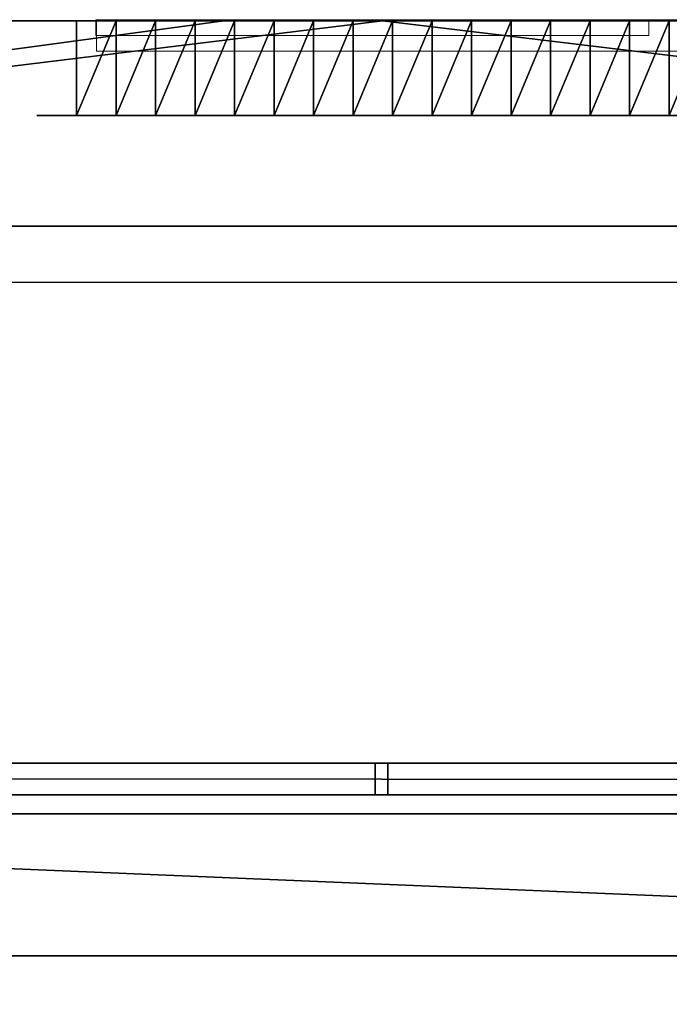
# Model space of a CAD drawing. Units: metres. Extents: x -12.1 to 12.6, y -21.4 to 23.5.
# Drawn here: x -2.4 to 1.7, y 17.2 to 23.4 of the extents above; entities that cross this region are included whole.
import ezdxf

# ---------------------------------------------------------------- set-up
doc = ezdxf.new("R2010")
doc.units = ezdxf.units.M
doc.header["$MEASUREMENT"] = 0
for name, color, linetype, true_color in [('_S2_KRATOWNICE', 7, 'Continuous', 0x003300), ('_S2_POMOSTY - SCHODY', 9, 'Continuous', 0x808080), ('_S2_POMOSTY P1', 7, 'Continuous', 0x2b2b2b), ('_S2_POMOSTY P2 MID', 7, 'Continuous', 0x2b2b2b), ('_S2_POMOSTY P2 SIDE', 7, 'Continuous', 0x2b2b2b), ('_S2_Venue', 7, 'Continuous', 0x434343), ('_S2_WIESZAK HORYZONT', 7, 'Continuous', 0x5f2400)]:
    doc.layers.add(name, color=color, linetype=linetype, true_color=true_color)
doc.layers.add('_S2_WEJŚCIA', color=7, linetype='Continuous', lineweight=9, true_color=0x800000)

msp = doc.modelspace()

# ---------------------------------------------------------------- linework, layer by layer
at = {"layer": '_S2_KRATOWNICE'}
for points in [[(-0.125, 18.5908, 12.2), (-2.625, 18.5908, 14.5409)], [(-0.125, 18.5908, 12.2), (2.375, 18.5908, 14.466)]]:
    msp.add_polyline3d(points, dxfattribs=at)
at = {"layer": '_S2_POMOSTY - SCHODY'}
for points in [[(8.4954, 22.7908, 1.0605), (-2.0556, 22.7908, 9.4)], [(8.4954, 22.7908, 0.5302), (-2.0556, 22.7908, 8.8698)], [(-2.0546, 22.7908, 8.2992), (-2.0546, 22.7908, 9.4)]]:
    msp.add_polyline3d(points, dxfattribs=at)
at = {"layer": '_S2_POMOSTY P1'}
for points in [[(10.6755, 22.0908, 8.6997), (-9.5255, 22.0908, 8.6997)], [(10.6755, 22.0908, 9.1), (-9.5255, 22.0908, 9.1)], [(10.6755, 22.0908, 9.4812), (-9.5255, 22.0908, 9.4812)]]:
    msp.add_polyline3d(points, dxfattribs=at)
at = {"layer": '_S2_POMOSTY P2 MID'}
for points in [[(-10.7755, 18.3708, 13.4801), (10.7255, 18.3708, 13.4801)], [(-10.7755, 18.3708, 13.0999), (10.7255, 18.3708, 13.0999)], [(-10.7755, 18.3708, 12.7003), (10.7255, 18.3708, 12.7003)], [(10.7255, 17.4708, 13.4801), (-10.7755, 17.4708, 13.4801)], [(10.7255, 17.4708, 13.0999), (-10.7755, 17.4708, 13.0999)], [(10.7255, 17.4708, 12.7003), (-10.7755, 17.4708, 12.7003)]]:
    msp.add_polyline3d(points, dxfattribs=at)
at = {"layer": '_S2_POMOSTY P2 SIDE'}
for points in [[(10.6755, 22.0908, 12.6997), (-10.7255, 22.0908, 12.6997)], [(10.6755, 22.0908, 13.1), (-10.7255, 22.0908, 13.1)], [(10.6755, 22.0908, 13.4812), (-10.7255, 22.0908, 13.4812)]]:
    msp.add_polyline3d(points, dxfattribs=at)
at = {"layer": '_S2_WIESZAK HORYZONT'}
msp.add_polyline3d([(-10.2392, 21.7371, 12.0635), (10.1219, 21.7371, 12.0635)], dxfattribs=at)

# ---------------------------------------------------------------- meshes
at = {"layer": '_S2_KRATOWNICE'}
mesh = msp.add_polyface(dxfattribs=at)
corners = [(-12.0757, 18.4908, 12.2995), (12.3709, 18.4908, 12.2995), (12.3709, 18.4908, 12.0998), (-12.0757, 18.4908, 12.0998), (-12.0757, 18.6908, 12.2995), (12.3709, 18.6908, 12.2995), (12.3709, 18.6908, 12.0998), (-12.0757, 18.6908, 12.0998)]
mesh.append_faces([[corners[k] for k in face] for face in [(4, 5, 1, 0), (5, 6, 2, 1), (6, 7, 3, 2), (7, 4, 0, 3)]])
mesh.append_faces([[corners[k] for k in face] for face in [(0, 2, 3)]], dxfattribs={"vtx0": -1})
mesh.append_faces([[corners[k] for k in face] for face in [(7, 6, 4)]], dxfattribs={"vtx1": -1})
mesh.append_faces([[corners[k] for k in face] for face in [(0, 1, 2), (6, 5, 4)]], dxfattribs={"vtx2": -1})
mesh = msp.add_polyface(dxfattribs=at)
corners = [(12.3658, 18.4908, 14.0863), (-12.0756, 18.4908, 14.8327), (-12.0756, 18.4908, 15.0065), (12.3658, 18.4908, 14.2662), (12.3658, 18.6908, 14.0863), (-12.0756, 18.6908, 14.8327), (-12.0756, 18.6908, 15.0065), (12.3658, 18.6908, 14.2662)]
mesh.append_faces([[corners[k] for k in face] for face in [(4, 5, 1, 0), (5, 6, 2, 1), (6, 7, 3, 2), (7, 4, 0, 3)]])
mesh.append_faces([[corners[k] for k in face] for face in [(0, 2, 3)]], dxfattribs={"vtx0": -1})
mesh.append_faces([[corners[k] for k in face] for face in [(7, 6, 4)]], dxfattribs={"vtx1": -1})
mesh.append_faces([[corners[k] for k in face] for face in [(0, 1, 2), (6, 5, 4)]], dxfattribs={"vtx2": -1})
mesh = msp.add_polyface(dxfattribs=at)
corners = [(-0.166, 18.4908, 14.4689), (-0.084, 18.4908, 14.4664), (-0.084, 18.4908, 12.3), (-0.166, 18.4908, 12.3), (-0.166, 18.6908, 14.4689), (-0.084, 18.6908, 14.4664), (-0.084, 18.6908, 12.3), (-0.166, 18.6908, 12.3)]
mesh.append_faces([[corners[k] for k in face] for face in [(4, 5, 1, 0), (5, 6, 2, 1), (6, 7, 3, 2), (7, 4, 0, 3)]])
mesh.append_faces([[corners[k] for k in face] for face in [(0, 2, 3)]], dxfattribs={"vtx0": -1})
mesh.append_faces([[corners[k] for k in face] for face in [(7, 6, 4)]], dxfattribs={"vtx1": -1})
mesh.append_faces([[corners[k] for k in face] for face in [(0, 1, 2), (6, 5, 4)]], dxfattribs={"vtx2": -1})
at = {"layer": '_S2_POMOSTY - SCHODY'}
mesh = msp.add_polyface(dxfattribs=at)
corners = [(-1.8046, 23.3908, 8.0864), (-2.0546, 23.3908, 8.0864), (-2.0546, 22.7908, 8.0864), (-1.8046, 22.7908, 8.0864), (-1.8046, 23.3908, 8.1164), (-2.0546, 23.3908, 8.1164), (-2.0546, 22.7908, 8.1164), (-1.8046, 22.7908, 8.1164)]
mesh.append_faces([[corners[k] for k in face] for face in [(4, 5, 1, 0), (5, 6, 2, 1), (6, 7, 3, 2), (7, 4, 0, 3)]])
mesh.append_faces([[corners[k] for k in face] for face in [(0, 2, 3)]], dxfattribs={"vtx0": -1})
mesh.append_faces([[corners[k] for k in face] for face in [(7, 6, 4)]], dxfattribs={"vtx1": -1})
mesh.append_faces([[corners[k] for k in face] for face in [(0, 1, 2), (6, 5, 4)]], dxfattribs={"vtx2": -1})
mesh = msp.add_polyface(dxfattribs=at)
corners = [(-1.5546, 23.3908, 7.8888), (-1.8046, 23.3908, 7.8888), (-1.8046, 22.7908, 7.8888), (-1.5546, 22.7908, 7.8888), (-1.5546, 23.3908, 7.9188), (-1.8046, 23.3908, 7.9188), (-1.8046, 22.7908, 7.9188), (-1.5546, 22.7908, 7.9188)]
mesh.append_faces([[corners[k] for k in face] for face in [(4, 5, 1, 0), (5, 6, 2, 1), (6, 7, 3, 2), (7, 4, 0, 3)]])
mesh.append_faces([[corners[k] for k in face] for face in [(0, 2, 3)]], dxfattribs={"vtx0": -1})
mesh.append_faces([[corners[k] for k in face] for face in [(7, 6, 4)]], dxfattribs={"vtx1": -1})
mesh.append_faces([[corners[k] for k in face] for face in [(0, 1, 2), (6, 5, 4)]], dxfattribs={"vtx2": -1})
mesh = msp.add_polyface(dxfattribs=at)
corners = [(-1.3046, 23.3908, 7.6912), (-1.5546, 23.3908, 7.6912), (-1.5546, 22.7908, 7.6912), (-1.3046, 22.7908, 7.6912), (-1.3046, 23.3908, 7.7212), (-1.5546, 23.3908, 7.7212), (-1.5546, 22.7908, 7.7212), (-1.3046, 22.7908, 7.7212)]
mesh.append_faces([[corners[k] for k in face] for face in [(4, 5, 1, 0), (5, 6, 2, 1), (6, 7, 3, 2), (7, 4, 0, 3)]])
mesh.append_faces([[corners[k] for k in face] for face in [(0, 2, 3)]], dxfattribs={"vtx0": -1})
mesh.append_faces([[corners[k] for k in face] for face in [(7, 6, 4)]], dxfattribs={"vtx1": -1})
mesh.append_faces([[corners[k] for k in face] for face in [(0, 1, 2), (6, 5, 4)]], dxfattribs={"vtx2": -1})
mesh = msp.add_polyface(dxfattribs=at)
corners = [(-1.0546, 23.3908, 7.4936), (-1.3046, 23.3908, 7.4936), (-1.3046, 22.7908, 7.4936), (-1.0546, 22.7908, 7.4936), (-1.0546, 23.3908, 7.5236), (-1.3046, 23.3908, 7.5236), (-1.3046, 22.7908, 7.5236), (-1.0546, 22.7908, 7.5236)]
mesh.append_faces([[corners[k] for k in face] for face in [(4, 5, 1, 0), (5, 6, 2, 1), (6, 7, 3, 2), (7, 4, 0, 3)]])
mesh.append_faces([[corners[k] for k in face] for face in [(0, 2, 3)]], dxfattribs={"vtx0": -1})
mesh.append_faces([[corners[k] for k in face] for face in [(7, 6, 4)]], dxfattribs={"vtx1": -1})
mesh.append_faces([[corners[k] for k in face] for face in [(0, 1, 2), (6, 5, 4)]], dxfattribs={"vtx2": -1})
mesh = msp.add_polyface(dxfattribs=at)
corners = [(-0.8046, 23.3908, 7.296), (-1.0546, 23.3908, 7.296), (-1.0546, 22.7908, 7.296), (-0.8046, 22.7908, 7.296), (-0.8046, 23.3908, 7.326), (-1.0546, 23.3908, 7.326), (-1.0546, 22.7908, 7.326), (-0.8046, 22.7908, 7.326)]
mesh.append_faces([[corners[k] for k in face] for face in [(4, 5, 1, 0), (5, 6, 2, 1), (6, 7, 3, 2), (7, 4, 0, 3)]])
mesh.append_faces([[corners[k] for k in face] for face in [(0, 2, 3)]], dxfattribs={"vtx0": -1})
mesh.append_faces([[corners[k] for k in face] for face in [(7, 6, 4)]], dxfattribs={"vtx1": -1})
mesh.append_faces([[corners[k] for k in face] for face in [(0, 1, 2), (6, 5, 4)]], dxfattribs={"vtx2": -1})
mesh = msp.add_polyface(dxfattribs=at)
corners = [(-0.5546, 23.3908, 7.0984), (-0.8046, 23.3908, 7.0984), (-0.8046, 22.7908, 7.0984), (-0.5546, 22.7908, 7.0984), (-0.5546, 23.3908, 7.1284), (-0.8046, 23.3908, 7.1284), (-0.8046, 22.7908, 7.1284), (-0.5546, 22.7908, 7.1284)]
mesh.append_faces([[corners[k] for k in face] for face in [(4, 5, 1, 0), (5, 6, 2, 1), (6, 7, 3, 2), (7, 4, 0, 3)]])
mesh.append_faces([[corners[k] for k in face] for face in [(0, 2, 3)]], dxfattribs={"vtx0": -1})
mesh.append_faces([[corners[k] for k in face] for face in [(7, 6, 4)]], dxfattribs={"vtx1": -1})
mesh.append_faces([[corners[k] for k in face] for face in [(0, 1, 2), (6, 5, 4)]], dxfattribs={"vtx2": -1})
mesh = msp.add_polyface(dxfattribs=at)
corners = [(-0.3046, 23.3908, 6.9008), (-0.5546, 23.3908, 6.9008), (-0.5546, 22.7908, 6.9008), (-0.3046, 22.7908, 6.9008), (-0.3046, 23.3908, 6.9308), (-0.5546, 23.3908, 6.9308), (-0.5546, 22.7908, 6.9308), (-0.3046, 22.7908, 6.9308)]
mesh.append_faces([[corners[k] for k in face] for face in [(4, 5, 1, 0), (5, 6, 2, 1), (6, 7, 3, 2), (7, 4, 0, 3)]])
mesh.append_faces([[corners[k] for k in face] for face in [(0, 2, 3)]], dxfattribs={"vtx0": -1})
mesh.append_faces([[corners[k] for k in face] for face in [(7, 6, 4)]], dxfattribs={"vtx1": -1})
mesh.append_faces([[corners[k] for k in face] for face in [(0, 1, 2), (6, 5, 4)]], dxfattribs={"vtx2": -1})
mesh = msp.add_polyface(dxfattribs=at)
corners = [(-0.0546, 23.3908, 6.7032), (-0.3046, 23.3908, 6.7032), (-0.3046, 22.7908, 6.7032), (-0.0546, 22.7908, 6.7032), (-0.0546, 23.3908, 6.7332), (-0.3046, 23.3908, 6.7332), (-0.3046, 22.7908, 6.7332), (-0.0546, 22.7908, 6.7332)]
mesh.append_faces([[corners[k] for k in face] for face in [(4, 5, 1, 0), (5, 6, 2, 1), (6, 7, 3, 2), (7, 4, 0, 3)]])
mesh.append_faces([[corners[k] for k in face] for face in [(0, 2, 3)]], dxfattribs={"vtx0": -1})
mesh.append_faces([[corners[k] for k in face] for face in [(7, 6, 4)]], dxfattribs={"vtx1": -1})
mesh.append_faces([[corners[k] for k in face] for face in [(0, 1, 2), (6, 5, 4)]], dxfattribs={"vtx2": -1})
mesh = msp.add_polyface(dxfattribs=at)
corners = [(0.1954, 23.3908, 6.5056), (-0.0546, 23.3908, 6.5056), (-0.0546, 22.7908, 6.5056), (0.1954, 22.7908, 6.5056), (0.1954, 23.3908, 6.5356), (-0.0546, 23.3908, 6.5356), (-0.0546, 22.7908, 6.5356), (0.1954, 22.7908, 6.5356)]
mesh.append_faces([[corners[k] for k in face] for face in [(4, 5, 1, 0), (5, 6, 2, 1), (6, 7, 3, 2), (7, 4, 0, 3)]])
mesh.append_faces([[corners[k] for k in face] for face in [(0, 2, 3)]], dxfattribs={"vtx0": -1})
mesh.append_faces([[corners[k] for k in face] for face in [(7, 6, 4)]], dxfattribs={"vtx1": -1})
mesh.append_faces([[corners[k] for k in face] for face in [(0, 1, 2), (6, 5, 4)]], dxfattribs={"vtx2": -1})
mesh = msp.add_polyface(dxfattribs=at)
corners = [(0.4454, 23.3908, 6.308), (0.1954, 23.3908, 6.308), (0.1954, 22.7908, 6.308), (0.4454, 22.7908, 6.308), (0.4454, 23.3908, 6.338), (0.1954, 23.3908, 6.338), (0.1954, 22.7908, 6.338), (0.4454, 22.7908, 6.338)]
mesh.append_faces([[corners[k] for k in face] for face in [(4, 5, 1, 0), (5, 6, 2, 1), (6, 7, 3, 2), (7, 4, 0, 3)]])
mesh.append_faces([[corners[k] for k in face] for face in [(0, 2, 3)]], dxfattribs={"vtx0": -1})
mesh.append_faces([[corners[k] for k in face] for face in [(7, 6, 4)]], dxfattribs={"vtx1": -1})
mesh.append_faces([[corners[k] for k in face] for face in [(0, 1, 2), (6, 5, 4)]], dxfattribs={"vtx2": -1})
mesh = msp.add_polyface(dxfattribs=at)
corners = [(0.6954, 23.3908, 6.1104), (0.4454, 23.3908, 6.1104), (0.4454, 22.7908, 6.1104), (0.6954, 22.7908, 6.1104), (0.6954, 23.3908, 6.1404), (0.4454, 23.3908, 6.1404), (0.4454, 22.7908, 6.1404), (0.6954, 22.7908, 6.1404)]
mesh.append_faces([[corners[k] for k in face] for face in [(4, 5, 1, 0), (5, 6, 2, 1), (6, 7, 3, 2), (7, 4, 0, 3)]])
mesh.append_faces([[corners[k] for k in face] for face in [(0, 2, 3)]], dxfattribs={"vtx0": -1})
mesh.append_faces([[corners[k] for k in face] for face in [(7, 6, 4)]], dxfattribs={"vtx1": -1})
mesh.append_faces([[corners[k] for k in face] for face in [(0, 1, 2), (6, 5, 4)]], dxfattribs={"vtx2": -1})
mesh = msp.add_polyface(dxfattribs=at)
corners = [(0.9454, 23.3908, 5.9128), (0.6954, 23.3908, 5.9128), (0.6954, 22.7908, 5.9128), (0.9454, 22.7908, 5.9128), (0.9454, 23.3908, 5.9428), (0.6954, 23.3908, 5.9428), (0.6954, 22.7908, 5.9428), (0.9454, 22.7908, 5.9428)]
mesh.append_faces([[corners[k] for k in face] for face in [(4, 5, 1, 0), (5, 6, 2, 1), (6, 7, 3, 2), (7, 4, 0, 3)]])
mesh.append_faces([[corners[k] for k in face] for face in [(0, 2, 3)]], dxfattribs={"vtx0": -1})
mesh.append_faces([[corners[k] for k in face] for face in [(7, 6, 4)]], dxfattribs={"vtx1": -1})
mesh.append_faces([[corners[k] for k in face] for face in [(0, 1, 2), (6, 5, 4)]], dxfattribs={"vtx2": -1})
mesh = msp.add_polyface(dxfattribs=at)
corners = [(1.1954, 23.3908, 5.7152), (0.9454, 23.3908, 5.7152), (0.9454, 22.7908, 5.7152), (1.1954, 22.7908, 5.7152), (1.1954, 23.3908, 5.7452), (0.9454, 23.3908, 5.7452), (0.9454, 22.7908, 5.7452), (1.1954, 22.7908, 5.7452)]
mesh.append_faces([[corners[k] for k in face] for face in [(4, 5, 1, 0), (5, 6, 2, 1), (6, 7, 3, 2), (7, 4, 0, 3)]])
mesh.append_faces([[corners[k] for k in face] for face in [(0, 2, 3)]], dxfattribs={"vtx0": -1})
mesh.append_faces([[corners[k] for k in face] for face in [(7, 6, 4)]], dxfattribs={"vtx1": -1})
mesh.append_faces([[corners[k] for k in face] for face in [(0, 1, 2), (6, 5, 4)]], dxfattribs={"vtx2": -1})
mesh = msp.add_polyface(dxfattribs=at)
corners = [(1.4454, 23.3908, 5.5176), (1.1954, 23.3908, 5.5176), (1.1954, 22.7908, 5.5176), (1.4454, 22.7908, 5.5176), (1.4454, 23.3908, 5.5476), (1.1954, 23.3908, 5.5476), (1.1954, 22.7908, 5.5476), (1.4454, 22.7908, 5.5476)]
mesh.append_faces([[corners[k] for k in face] for face in [(4, 5, 1, 0), (5, 6, 2, 1), (6, 7, 3, 2), (7, 4, 0, 3)]])
mesh.append_faces([[corners[k] for k in face] for face in [(0, 2, 3)]], dxfattribs={"vtx0": -1})
mesh.append_faces([[corners[k] for k in face] for face in [(7, 6, 4)]], dxfattribs={"vtx1": -1})
mesh.append_faces([[corners[k] for k in face] for face in [(0, 1, 2), (6, 5, 4)]], dxfattribs={"vtx2": -1})
mesh = msp.add_polyface(dxfattribs=at)
corners = [(1.6954, 23.3908, 5.32), (1.4454, 23.3908, 5.32), (1.4454, 22.7908, 5.32), (1.6954, 22.7908, 5.32), (1.6954, 23.3908, 5.35), (1.4454, 23.3908, 5.35), (1.4454, 22.7908, 5.35), (1.6954, 22.7908, 5.35)]
mesh.append_faces([[corners[k] for k in face] for face in [(4, 5, 1, 0), (5, 6, 2, 1), (6, 7, 3, 2), (7, 4, 0, 3)]])
mesh.append_faces([[corners[k] for k in face] for face in [(0, 2, 3)]], dxfattribs={"vtx0": -1})
mesh.append_faces([[corners[k] for k in face] for face in [(7, 6, 4)]], dxfattribs={"vtx1": -1})
mesh.append_faces([[corners[k] for k in face] for face in [(0, 1, 2), (6, 5, 4)]], dxfattribs={"vtx2": -1})
mesh = msp.add_polyface(dxfattribs=at)
corners = [(1.9454, 23.3908, 5.1224), (1.6954, 23.3908, 5.1224), (1.6954, 22.7908, 5.1224), (1.9454, 22.7908, 5.1224), (1.9454, 23.3908, 5.1524), (1.6954, 23.3908, 5.1524), (1.6954, 22.7908, 5.1524), (1.9454, 22.7908, 5.1524)]
mesh.append_faces([[corners[k] for k in face] for face in [(4, 5, 1, 0), (5, 6, 2, 1), (6, 7, 3, 2), (7, 4, 0, 3)]])
mesh.append_faces([[corners[k] for k in face] for face in [(0, 2, 3)]], dxfattribs={"vtx0": -1})
mesh.append_faces([[corners[k] for k in face] for face in [(7, 6, 4)]], dxfattribs={"vtx1": -1})
mesh.append_faces([[corners[k] for k in face] for face in [(0, 1, 2), (6, 5, 4)]], dxfattribs={"vtx2": -1})
mesh = msp.add_polyface(dxfattribs=at)
corners = [(8.1954, 22.7908), (8.4454, 22.7908), (-2.0556, 22.7908, 8.3), (-2.3056, 22.7908, 8.3)]
mesh.append_faces([[corners[k] for k in face] for face in [(0, 1, 2, 3)]])
at = {"layer": '_S2_POMOSTY P1'}
mesh = msp.add_polyface(dxfattribs=at)
corners = [(11.8755, 23.3908, 8.18), (10.7255, 23.3908, 8.18), (11.8755, 22.0908, 8.18), (10.6755, 22.0908, 8.18), (11.8755, -20.0592, 8.18), (-0.1189, 23.3908, 8.18), (-10.7255, 22.0908, 8.18), (-1.1233, 23.3908, 8.18), (-2.6745, 23.3908, 8.18), (-1.3827, -21.3592, 8.18), (0.4049, -21.3592, 8.18), (-10.7256, -20.0592, 8.18), (10.6755, -20.0592, 8.18), (10.7255, -21.3592, 8.18), (11.8755, -21.3592, 8.18), (1.2441, -21.3592, 8.18), (-3.4709, 23.3908, 8.18), (-4.1709, 23.3908, 8.18), (-4.7633, 23.3908, 8.18), (-6.6915, 23.3908, 8.18), (-7.5229, 23.3908, 8.18), (-9.4755, 23.3908, 8.18), (-11.9255, 23.3908, 8.18), (-11.9255, 22.0908, 8.18), (-3.5245, -21.3592, 8.18), (-2.5059, -21.3592, 8.18), (-4.4317, -21.3592, 8.18), (-7.2745, -21.3592, 8.18), (-6.2409, -21.3592, 8.18), (-11.9255, -20.0592, 8.18), (-11.9255, -21.3592, 8.18), (-9.4755, -21.3592, 8.18), (11.8755, 23.3908, 8.3), (10.7255, 23.3908, 8.3), (11.8755, 22.0908, 8.3), (10.6755, 22.0908, 8.3), (11.8755, -20.0592, 8.3), (-0.1189, 23.3908, 8.3), (-10.7255, 22.0908, 8.3), (-1.1233, 23.3908, 8.3), (-2.6745, 23.3908, 8.3), (-1.3827, -21.3592, 8.3), (0.4049, -21.3592, 8.3), (-10.7256, -20.0592, 8.3), (10.6755, -20.0592, 8.3), (10.7255, -21.3592, 8.3), (11.8755, -21.3592, 8.3), (1.2441, -21.3592, 8.3), (-3.4709, 23.3908, 8.3), (-4.1709, 23.3908, 8.3), (-4.7633, 23.3908, 8.3), (-6.6915, 23.3908, 8.3), (-7.5229, 23.3908, 8.3), (-9.4755, 23.3908, 8.3), (-11.9255, 23.3908, 8.3), (-11.9255, 22.0908, 8.3), (-3.5245, -21.3592, 8.3), (-2.5059, -21.3592, 8.3), (-4.4317, -21.3592, 8.3), (-7.2745, -21.3592, 8.3), (-6.2409, -21.3592, 8.3), (-11.9255, -20.0592, 8.3), (-11.9255, -21.3592, 8.3), (-9.4755, -21.3592, 8.3)]
mesh.append_faces([[corners[k] for k in face] for face in [(32, 33, 1, 0), (34, 32, 0, 2), (36, 34, 2, 4), (33, 37, 5, 1), (38, 35, 3, 6), (39, 40, 8, 7), (37, 39, 7, 5), (41, 42, 10, 9), (35, 44, 12, 3), (45, 46, 14, 13), (46, 36, 4, 14), (47, 45, 13, 15), (42, 47, 15, 10), (44, 43, 11, 12), (40, 48, 16, 8), (49, 50, 18, 17), (51, 52, 20, 19), (50, 51, 19, 18), (53, 54, 22, 21), (43, 38, 6, 11), (54, 55, 23, 22), (52, 53, 21, 20), (56, 57, 25, 24), (58, 56, 24, 26), (59, 60, 28, 27), (60, 58, 26, 28), (61, 62, 30, 29), (55, 61, 29, 23), (62, 63, 31, 30), (63, 59, 27, 31), (57, 41, 9, 25), (48, 49, 17, 16)]])
mesh.append_faces([[corners[k] for k in face] for face in [(34, 33, 32)]], dxfattribs={"vtx0": -1})
mesh.append_faces([[corners[k] for k in face] for face in [(2, 3, 4), (12, 4, 3), (16, 6, 8), (6, 23, 11), (23, 6, 22), (21, 6, 20), (29, 11, 23), (36, 35, 34), (35, 36, 44), (40, 38, 48), (43, 55, 38), (54, 38, 55), (52, 38, 53), (55, 43, 61)]], dxfattribs={"vtx0": -1, "vtx1": -1})
mesh.append_faces([[corners[k] for k in face] for face in [(3, 2, 1), (4, 12, 13), (33, 34, 35), (45, 44, 36)]], dxfattribs={"vtx0": -1, "vtx1": -1, "vtx2": -1})
mesh.append_faces([[corners[k] for k in face] for face in [(5, 6, 3), (12, 15, 13), (10, 12, 11), (6, 17, 18), (6, 18, 19), (11, 24, 25), (11, 27, 28), (11, 29, 30), (11, 31, 27), (6, 16, 17), (35, 37, 33), (38, 40, 39), (38, 39, 37), (43, 42, 41), (44, 47, 42), (38, 52, 51), (38, 54, 53), (43, 56, 58), (43, 58, 60), (43, 63, 62), (43, 41, 57)]], dxfattribs={"vtx0": -1, "vtx2": -1})
mesh.append_faces([[corners[k] for k in face] for face in [(0, 1, 2)]], dxfattribs={"vtx1": -1})
mesh.append_faces([[corners[k] for k in face] for face in [(1, 5, 3), (7, 8, 6), (5, 7, 6), (9, 10, 11), (10, 15, 12), (19, 20, 6), (21, 22, 6), (26, 24, 11), (28, 26, 11), (30, 31, 11), (25, 9, 11), (35, 38, 37), (45, 47, 44), (43, 44, 42), (50, 49, 38), (51, 50, 38), (57, 56, 43), (60, 59, 43), (62, 61, 43), (59, 63, 43), (49, 48, 38)]], dxfattribs={"vtx1": -1, "vtx2": -1})
mesh.append_faces([[corners[k] for k in face] for face in [(13, 14, 4), (36, 46, 45)]], dxfattribs={"vtx2": -1})
at = {"layer": '_S2_POMOSTY P2 MID'}
mesh = msp.add_polyface(dxfattribs=at)
corners = [(10.7255, 17.4708, 12.18), (10.7255, 18.3708, 12.18), (-10.7755, 18.3708, 12.18), (-10.7755, 17.4708, 12.18), (10.7255, 17.4708, 12.3), (10.7255, 18.3708, 12.3), (-10.7755, 18.3708, 12.3), (-10.7755, 17.4708, 12.3)]
mesh.append_faces([[corners[k] for k in face] for face in [(4, 5, 1, 0), (5, 6, 2, 1), (6, 7, 3, 2), (7, 4, 0, 3)]])
mesh.append_faces([[corners[k] for k in face] for face in [(0, 2, 3)]], dxfattribs={"vtx0": -1})
mesh.append_faces([[corners[k] for k in face] for face in [(7, 6, 4)]], dxfattribs={"vtx1": -1})
mesh.append_faces([[corners[k] for k in face] for face in [(0, 1, 2), (6, 5, 4)]], dxfattribs={"vtx2": -1})
at = {"layer": '_S2_POMOSTY P2 SIDE'}
mesh = msp.add_polyface(dxfattribs=at)
corners = [(11.8755, 23.3908, 12.18), (10.7255, 23.3908, 12.18), (11.8755, 22.0908, 12.18), (10.6755, 22.0908, 12.18), (11.8755, -20.0592, 12.18), (-0.1189, 23.3908, 12.18), (-10.7255, 22.0908, 12.18), (-1.1233, 23.3908, 12.18), (-2.6745, 23.3908, 12.18), (-1.3827, -21.3592, 12.18), (0.4049, -21.3592, 12.18), (-10.7256, -20.0592, 12.18), (10.6755, -20.0592, 12.18), (10.7255, -21.3592, 12.18), (11.8755, -21.3592, 12.18), (1.2441, -21.3592, 12.18), (-3.4709, 23.3908, 12.18), (-4.1709, 23.3908, 12.18), (-5.221, 23.3908, 12.18), (-6.6915, 23.3908, 12.18), (-7.5229, 23.3908, 12.18), (-9.4755, 23.3908, 12.18), (-11.9255, 23.3908, 12.18), (-11.9255, 22.0908, 12.18), (-3.5245, -21.3592, 12.18), (-2.5059, -21.3592, 12.18), (-4.4317, -21.3592, 12.18), (-7.2745, -21.3592, 12.18), (-6.2409, -21.3592, 12.18), (-11.9255, -20.0592, 12.18), (-11.9255, -21.3592, 12.18), (-9.4755, -21.3592, 12.18), (11.8755, 23.3908, 12.3), (10.7255, 23.3908, 12.3), (11.8755, 22.0908, 12.3), (10.6755, 22.0908, 12.3), (11.8755, -20.0592, 12.3), (-0.1189, 23.3908, 12.3), (-10.7255, 22.0908, 12.3), (-1.1233, 23.3908, 12.3), (-2.6745, 23.3908, 12.3), (-1.3827, -21.3592, 12.3), (0.4049, -21.3592, 12.3), (-10.7256, -20.0592, 12.3), (10.6755, -20.0592, 12.3), (10.7255, -21.3592, 12.3), (11.8755, -21.3592, 12.3), (1.2441, -21.3592, 12.3), (-3.4709, 23.3908, 12.3), (-4.1709, 23.3908, 12.3), (-5.221, 23.3908, 12.3), (-6.6915, 23.3908, 12.3), (-7.5229, 23.3908, 12.3), (-9.4755, 23.3908, 12.3), (-11.9255, 23.3908, 12.3), (-11.9255, 22.0908, 12.3), (-3.5245, -21.3592, 12.3), (-2.5059, -21.3592, 12.3), (-4.4317, -21.3592, 12.3), (-7.2745, -21.3592, 12.3), (-6.2409, -21.3592, 12.3), (-11.9255, -20.0592, 12.3), (-11.9255, -21.3592, 12.3), (-9.4755, -21.3592, 12.3)]
mesh.append_faces([[corners[k] for k in face] for face in [(32, 33, 1, 0), (34, 32, 0, 2), (36, 34, 2, 4), (33, 37, 5, 1), (38, 35, 3, 6), (39, 40, 8, 7), (37, 39, 7, 5), (41, 42, 10, 9), (35, 44, 12, 3), (45, 46, 14, 13), (46, 36, 4, 14), (47, 45, 13, 15), (42, 47, 15, 10), (44, 43, 11, 12), (40, 48, 16, 8), (49, 50, 18, 17), (51, 52, 20, 19), (50, 51, 19, 18), (53, 54, 22, 21), (43, 38, 6, 11), (54, 55, 23, 22), (52, 53, 21, 20), (56, 57, 25, 24), (58, 56, 24, 26), (59, 60, 28, 27), (60, 58, 26, 28), (61, 62, 30, 29), (55, 61, 29, 23), (62, 63, 31, 30), (63, 59, 27, 31), (57, 41, 9, 25), (48, 49, 17, 16)]])
mesh.append_faces([[corners[k] for k in face] for face in [(34, 33, 32)]], dxfattribs={"vtx0": -1})
mesh.append_faces([[corners[k] for k in face] for face in [(2, 3, 4), (12, 4, 3), (16, 6, 8), (6, 23, 11), (23, 6, 22), (21, 6, 20), (29, 11, 23), (36, 35, 34), (35, 36, 44), (40, 38, 48), (43, 55, 38), (54, 38, 55), (52, 38, 53), (55, 43, 61)]], dxfattribs={"vtx0": -1, "vtx1": -1})
mesh.append_faces([[corners[k] for k in face] for face in [(3, 2, 1), (4, 12, 13), (33, 34, 35), (45, 44, 36)]], dxfattribs={"vtx0": -1, "vtx1": -1, "vtx2": -1})
mesh.append_faces([[corners[k] for k in face] for face in [(5, 6, 3), (12, 15, 13), (10, 12, 11), (6, 17, 18), (6, 18, 19), (11, 24, 25), (11, 27, 28), (11, 29, 30), (11, 31, 27), (6, 16, 17), (35, 37, 33), (38, 40, 39), (38, 39, 37), (43, 42, 41), (44, 47, 42), (38, 52, 51), (38, 54, 53), (43, 56, 58), (43, 58, 60), (43, 63, 62), (43, 41, 57)]], dxfattribs={"vtx0": -1, "vtx2": -1})
mesh.append_faces([[corners[k] for k in face] for face in [(0, 1, 2)]], dxfattribs={"vtx1": -1})
mesh.append_faces([[corners[k] for k in face] for face in [(1, 5, 3), (7, 8, 6), (5, 7, 6), (9, 10, 11), (10, 15, 12), (19, 20, 6), (21, 22, 6), (26, 24, 11), (28, 26, 11), (30, 31, 11), (25, 9, 11), (35, 38, 37), (45, 47, 44), (43, 44, 42), (50, 49, 38), (51, 50, 38), (57, 56, 43), (60, 59, 43), (62, 61, 43), (59, 63, 43), (49, 48, 38)]], dxfattribs={"vtx1": -1, "vtx2": -1})
mesh.append_faces([[corners[k] for k in face] for face in [(13, 14, 4), (36, 46, 45)]], dxfattribs={"vtx2": -1})
at = {"layer": '_S2_Venue'}
mesh = msp.add_polyface(dxfattribs=at)
corners = [(12.5254, -21.3592), (-12.0755, -21.3592), (-12.0755, 23.3908), (12.5254, 23.3908)]
mesh.append_faces([[corners[k] for k in face] for face in [(0, 1, 2, 3)]])
mesh = msp.add_polyface(dxfattribs=at)
corners = [(-12.0755, 23.3908, 15.5), (12.5254, 23.3908, 15.5), (12.5257, 23.3908), (-12.0755, 23.3908)]
mesh.append_faces([[corners[k] for k in face] for face in [(0, 1, 2, 3)]])
at = {"layer": '_S2_WEJŚCIA'}
mesh = msp.add_polyface(dxfattribs=at)
corners = [(1.5678, 23.3984), (1.5678, 23.2984), (-1.9322, 23.2984), (-1.9322, 23.3984), (1.5678, 23.3984, 5), (1.5678, 23.2984, 5), (-1.9322, 23.2984, 5), (-1.9322, 23.3984, 5)]
mesh.append_faces([[corners[k] for k in face] for face in [(6, 7, 4, 5)]])
mesh.append_faces([[corners[k] for k in face] for face in [(5, 4, 0, 1), (7, 6, 2, 3)]], dxfattribs={"vtx0": -1})
mesh.append_faces([[corners[k] for k in face] for face in [(3, 2, 1, 0)]], dxfattribs={"vtx0": -1, "vtx1": -1, "vtx2": -1, "vtx3": -1})
mesh.append_faces([[corners[k] for k in face] for face in [(4, 7, 3, 0), (6, 5, 1, 2)]], dxfattribs={"vtx0": -1, "vtx1": -1, "vtx3": -1})
mesh = msp.add_polyface(dxfattribs=at)
corners = [(5.0678, 23.3984, 4.9932), (5.0678, 23.1984, 4.9932), (-1.9294, 23.1984, 4.9932), (-1.9294, 23.3984, 4.9932), (5.0678, 23.3984, 5.1932), (5.0678, 23.1984, 5.1932), (-1.9294, 23.1984, 5.1932), (-1.9294, 23.3984, 5.1932)]
mesh.append_faces([[corners[k] for k in face] for face in [(6, 7, 4, 5)]])
mesh.append_faces([[corners[k] for k in face] for face in [(5, 4, 0, 1), (7, 6, 2, 3)]], dxfattribs={"vtx0": -1})
mesh.append_faces([[corners[k] for k in face] for face in [(3, 2, 1, 0)]], dxfattribs={"vtx0": -1, "vtx1": -1, "vtx2": -1, "vtx3": -1})
mesh.append_faces([[corners[k] for k in face] for face in [(4, 7, 3, 0), (6, 5, 1, 2)]], dxfattribs={"vtx0": -1, "vtx1": -1, "vtx3": -1})
mesh = msp.add_polyface(dxfattribs=at)
corners = [(1.5678, 23.3895, 5), (5.0678, 23.3895, 5), (5.0678, 23.3895), (1.5678, 23.3895)]
mesh.append_faces([[corners[k] for k in face] for face in [(0, 1, 2, 3)]])

doc.saveas('drawing.dxf')
